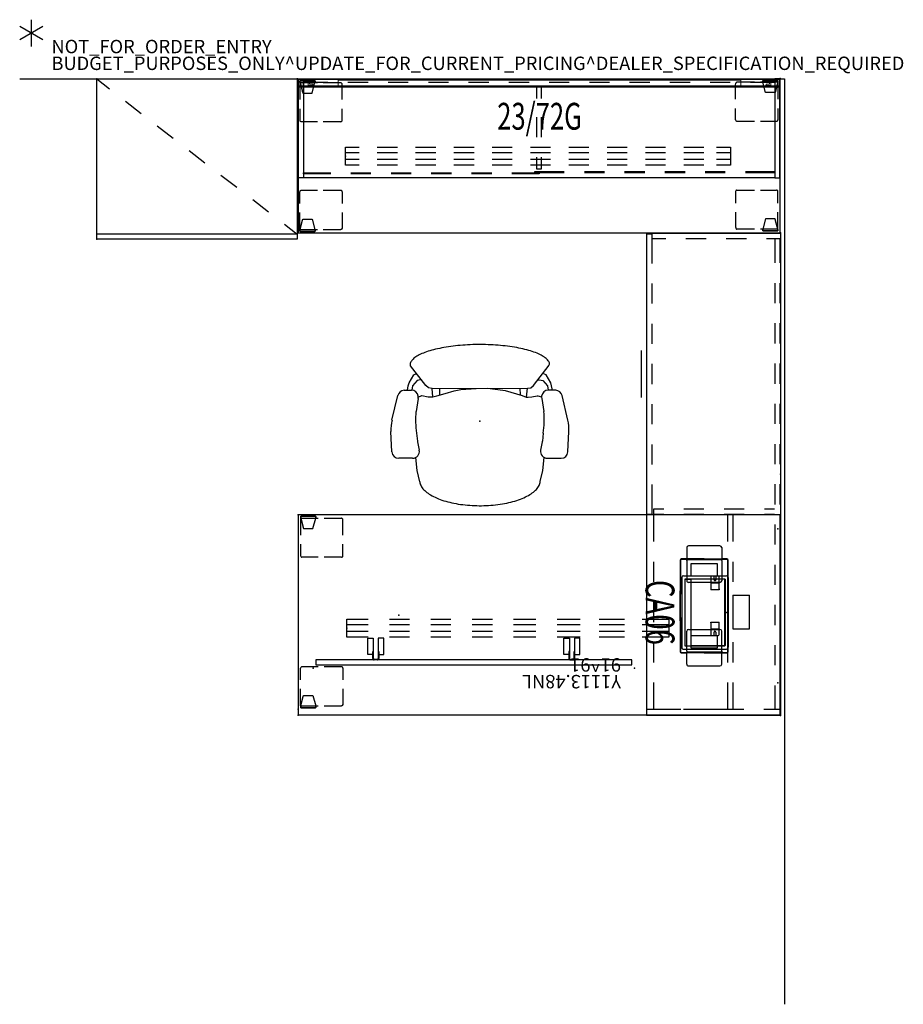
# Model space of a CAD drawing. Units: inches. Extents: x 0 to 132, y 0 to 147.
import ezdxf
from ezdxf.enums import TextEntityAlignment as Align

# ---------------------------------------------------------------- set-up
doc = ezdxf.new("R2010")
doc.units = ezdxf.units.IN
doc.header["$MEASUREMENT"] = 0
for name, color, linetype in [('DISPLAY', 5, 'Continuous'), ('ELEC', 1, 'Continuous'), ('PROP-BONUS-COUNT', 7, 'Continuous'), ('PROP-BONUS-FINISH', 7, 'Continuous'), ('PROP-BONUS-PROD_NO', 7, 'Continuous'), ('SEAT', 5, 'Continuous'), ('STORAGE', 4, 'Continuous'), ('TERRITORY', 5, 'Continuous'), ('TERRITORY-FINISH', 7, 'Continuous'), ('TERRITORY-OTHER', 7, 'Continuous'), ('TERRITORY-PROD_NO', 7, 'Continuous'), ('TERRITORY-SS', 7, 'Continuous'), ('TERRITORY-TYPE', 7, 'Continuous'), ('TERRITORY-VIEW', 7, 'Continuous'), ('WALLS', 7, 'Continuous'), ('WKSURF', 6, 'Continuous'), ('WKSURF-SUPPORT', 6, 'Continuous')]:
    doc.layers.add(name, color=color, linetype=linetype)
doc.styles.get("Standard").update_dxf_attribs({"font": 'arial.ttf'})

# ---------------------------------------------------------------- blocks, each defined once
blk = doc.blocks.new('BBUBBLET')
at = {"layer": 'PROP-BONUS-COUNT'}
for p, q in [((0, 2), (0, -2)), ((1.7321, -1), (-1.7321, 1)), ((1.7321, 1), (-1.7321, -1))]:
    blk.add_line(p, q, dxfattribs=at)
blk.add_point((0, 0), dxfattribs=at)
at = {"layer": 'PROP-BONUS-FINISH'}
blk.add_attdef('FINISH', (3, -5.5), '', height=2, dxfattribs=at)
at = {"layer": 'PROP-BONUS-PROD_NO', "flags": 8}
blk.add_attdef('PROD_NO', (3, -3), '', height=2, dxfattribs=at)
blk = doc.blocks.new('VFTS34_3072LS_0P')
at = {"layer": 'WKSURF'}
for p, q in [((0.06, -0.06), (0.06, -71.94)), ((29.94, -0.06), (0.06, -0.06)), ((29.94, -0.06), (29.94, -71.94)), ((0.06, -71.94), (29.94, -71.94))]:
    blk.add_line(p, q, dxfattribs=at)
for p in [(0, 0), (30, 0), (15, -56.94), (0.06, -71.94), (29.94, -71.94)]:
    blk.add_point(p, dxfattribs=at)
blk = doc.blocks.new('vfv696_48_0p')
at = {"layer": 'WKSURF'}
blk.add_point((0, 0), dxfattribs=at)
at = {"layer": 'WKSURF-SUPPORT'}
for p, q in [((0, -1.35), (0, 1.35)), ((0, 1.35), (3.2, 1.35)), ((3.2, 0.5), (0, 0.5)), ((6.36, 1.35), (9.36, 1.35)), ((9.36, 0.5), (6.36, 0.5)), ((12.52, 1.35), (15.52, 1.35)), ((15.52, 0.5), (12.52, 0.5)), ((18.69, 1.35), (21.69, 1.35)), ((21.69, 0.5), (18.69, 0.5)), ((24.85, 1.35), (28.19, 1.35)), ((28.19, 0.5), (24.85, 0.5)), ((31.35, 1.35), (34.8, 1.35)), ((34.8, 0.5), (31.35, 0.5)), ((37.62, 1.35), (41.41, 1.35)), ((41.41, 0.5), (37.62, 0.5)), ((44.02, 1.35), (48, 1.35)), ((48, 0.5), (44.02, 0.5)), ((48, 1.35), (48, -1.35)), ((3.2, -0.5), (0, -0.5)), ((3.2, -1.35), (0, -1.35)), ((9.36, -0.5), (6.36, -0.5)), ((9.36, -1.35), (6.36, -1.35)), ((15.52, -0.5), (12.52, -0.5)), ((15.52, -1.35), (12.52, -1.35)), ((21.69, -0.5), (18.69, -0.5)), ((21.69, -1.35), (18.69, -1.35)), ((28.19, -0.5), (24.85, -0.5)), ((28.19, -1.35), (24.85, -1.35)), ((34.8, -0.5), (31.35, -0.5)), ((34.8, -1.35), (31.35, -1.35)), ((41.41, -0.5), (37.62, -0.5)), ((41.41, -1.35), (37.62, -1.35)), ((48, -0.5), (44.02, -0.5)), ((48, -1.35), (44.02, -1.35))]:
    blk.add_line(p, q, dxfattribs=at)
blk = doc.blocks.new('gy1113_48nw_0p')
at = {"layer": 'TERRITORY'}
for p, q in [((47.49, -0.5), (0.39, -0.5)), ((0.39, -0.5), (0.39, -1.26)), ((0.39, -1.26), (47.49, -1.26)), ((8.89, -1.45), (8.89, -2.52)), ((8.96, -1.45), (8.96, -2.52)), ((9.57, -1.26), (9.09, -1.26)), ((9.57, -1.32), (9.09, -1.32)), ((9.7, -2.52), (9.7, -1.45)), ((9.77, -2.52), (9.77, -1.45)), ((38.11, -2.52), (38.11, -1.45)), ((38.18, -2.52), (38.18, -1.45)), ((38.31, -1.26), (38.79, -1.26)), ((38.31, -1.32), (38.79, -1.32)), ((38.92, -1.45), (38.92, -2.52)), ((38.99, -1.45), (38.99, -2.52)), ((47.49, -1.26), (47.49, -0.5)), ((8.95, -2.05), (8.15, -2.05)), ((8.15, -2.05), (8.15, -4.48)), ((8.96, -2.52), (8.89, -2.52)), ((8.95, -4.48), (8.95, -2.05)), ((9.7, -2.05), (10.5, -2.05)), ((9.7, -4.48), (9.7, -2.05)), ((9.7, -2.52), (9.77, -2.52)), ((10.5, -2.05), (10.5, -4.48)), ((38.18, -2.05), (37.38, -2.05)), ((37.38, -2.05), (37.38, -4.48)), ((38.18, -2.52), (38.11, -2.52)), ((38.18, -4.48), (38.18, -2.05)), ((38.92, -2.52), (38.99, -2.52)), ((38.93, -2.05), (39.73, -2.05)), ((38.93, -4.48), (38.93, -2.05)), ((39.73, -2.05), (39.73, -4.48)), ((8.15, -4.48), (8.95, -4.48)), ((10.5, -4.48), (9.7, -4.48)), ((37.38, -4.48), (38.18, -4.48)), ((39.73, -4.48), (38.93, -4.48))]:
    blk.add_line(p, q, dxfattribs=at)
for centre, radius, start, end in [((9.09, -1.45), 0.198, 150.0028, 179.9972), ((9.09, -1.45), 0.198, 89.9972, 150.0028), ((9.09, -1.45), 0.129, 150.0028, 179.9972), ((9.09, -1.45), 0.129, 89.9972, 150.0028), ((9.53, -1.53), 0.282, 49.7922, 80.4321), ((9.53, -1.53), 0.213, 49.7922, 78.988), ((9.59, -1.45), 0.108, 360, 49.7922), ((9.59, -1.45), 0.177, 0, 49.7922), ((38.29, -1.45), 0.177, 130.2078, 180), ((38.35, -1.53), 0.282, 99.5679, 130.2078), ((38.29, -1.45), 0.108, 130.2078, 180), ((38.35, -1.53), 0.213, 101.012, 130.2078), ((38.79, -1.45), 0.198, 29.9972, 90.0028), ((38.79, -1.45), 0.129, 29.9972, 90.0028), ((38.79, -1.45), 0.129, 0.0028, 29.9972), ((38.79, -1.45), 0.198, 0.0028, 29.9972)]:
    blk.add_arc(centre, radius, start, end, dxfattribs=at)
for p in [(0, 0), (47.88, 0)]:
    blk.add_point(p, dxfattribs=at)
at = {"layer": 'TERRITORY-FINISH'}
blk.add_attdef('FINISH', (2, -1.5), '', height=2, dxfattribs=at)
at = {"layer": 'TERRITORY-OTHER'}
blk.add_attdef('OTHER', (2, -4), '', height=2, dxfattribs=at)
at = {"layer": 'TERRITORY-PROD_NO', "flags": 8}
blk.add_attdef('PROD_NO', (2, 1), '', height=2, dxfattribs=at)
at = {"layer": 'TERRITORY-TYPE', "flags": 2}
blk.add_attdef('TYPE', (2, -6.5), '', height=2, dxfattribs=at)
at = {"layer": 'TERRITORY-VIEW', "flags": 2}
blk.add_attdef('VIEW', (2, -9), '', height=2, dxfattribs=at)
blk = doc.blocks.new('GY1425_CA06_0P')
at = {"layer": 'ELEC'}
for p, q in [((-5.48, -6.34), (-5.48, 0.05)), ((-5.2, 0.33), (5.2, 0.33)), ((5.48, -6.34), (5.48, 0.05)), ((-5, -6.08), (-5, -0.21)), ((-4.95, -0.21), (-4.95, -5.27)), ((4.95, -0.21), (-4.95, -0.21)), ((-4.94, -0.15), (4.94, -0.15)), ((4.95, -5.27), (4.95, -0.21)), ((5, -6.08), (5, -0.21)), ((-4.98, -5.24), (-4.95, -5.24)), ((-4.98, -6.11), (-4.98, -5.24)), ((-4.95, -5.27), (4.95, -5.27)), ((4.98, -5.24), (4.95, -5.24)), ((4.98, -6.11), (4.98, -5.24)), ((-5.2, -6.62), (5.2, -6.62)), ((4.98, -6.11), (-4.98, -6.11)), ((-4.94, -6.14), (4.94, -6.14))]:
    blk.add_line(p, q, dxfattribs=at)
for centre, radius, start, end in [((-5.2, 0.05), 0.276, 90, 180), ((5.2, 0.05), 0.276, 0, 90), ((-4.94, -0.21), 0.06, 90, 180), ((4.94, -0.21), 0.06, 0, 90), ((-5.2, -6.34), 0.276, 180, 270), ((-4.94, -6.08), 0.06, 180, 270), ((4.94, -6.08), 0.06, 270, 0), ((5.2, -6.34), 0.276, 270, 0)]:
    blk.add_arc(centre, radius, start, end, dxfattribs=at)
blk.add_point((0, 0), dxfattribs=at)
at = {"layer": 'ELEC', "width": 0.7}
blk.add_text('CA06', height=4.3, dxfattribs=at).set_placement((0, -12), align=Align.CENTER)
blk = doc.blocks.new('VFV298_S_0P')
at = {"layer": 'STORAGE'}
for p, q in [((2.56, -8.612), (2.56, -13.312)), ((2.81, -8.362), (4.47, -8.362)), ((4.65, -8.362), (4.47, -8.362)), ((4.5, -7.592), (4.5, -8.262)), ((4.5, -8.262), (4.56, -8.262)), ((4.5, -8.322), (4.5, -8.262)), ((4.5, -8.362), (4.5, -8.322)), ((4.5, -10.962), (4.5, -8.362)), ((4.56, -7.592), (4.56, -8.262)), ((4.56, -8.262), (4.56, -8.322)), ((4.56, -8.362), (4.56, -8.322)), ((4.56, -10.962), (4.56, -8.362)), ((4.56, -8.362), (4.56, -13.562)), ((4.65, -8.362), (4.65, -13.562)), ((4.74, -8.362), (4.65, -8.362)), ((18.28, -7.372), (4.72, -7.372)), ((18.28, -7.432), (4.72, -7.432)), ((4.74, -8.362), (7.75, -8.362)), ((8.9703, -8.737), (7.215, -8.737)), ((8, -8.612), (8, -8.737)), ((8, -8.737), (8, -9.987)), ((8.9703, -8.737), (9.09, -8.737)), ((9.09, -8.737), (9.09, -9.987)), ((14.0297, -8.737), (13.91, -8.737)), ((13.91, -9.987), (13.91, -8.737)), ((15.785, -8.737), (14.0297, -8.737)), ((15, -8.737), (15, -8.612)), ((15, -9.987), (15, -8.737)), ((18.26, -8.362), (15.25, -8.362)), ((18.26, -8.362), (18.35, -8.362)), ((18.35, -8.362), (18.53, -8.362)), ((18.35, -13.562), (18.35, -8.362)), ((18.44, -8.262), (18.44, -7.592)), ((18.44, -8.322), (18.44, -8.262)), ((18.5, -8.262), (18.44, -8.262)), ((18.44, -8.362), (18.44, -8.322)), ((18.44, -10.962), (18.44, -8.362)), ((18.5, -8.262), (18.5, -7.592)), ((18.5, -8.262), (18.5, -8.322)), ((18.5, -8.362), (18.5, -8.322)), ((18.5, -10.962), (18.5, -8.362)), ((20.19, -8.362), (18.53, -8.362)), ((20.44, -13.312), (20.44, -8.612)), ((5.25, -8.962), (5.25, -12.962)), ((7.02, -8.962), (5.25, -8.962)), ((7.02, -12.962), (7.02, -8.962)), ((7.09, -8.862), (7.09, -9.0995)), ((7.09, -9.6245), (7.09, -9.862)), ((7.215, -9.2245), (7.3878, -9.2245)), ((7.3878, -9.4995), (7.215, -9.4995)), ((7.215, -9.987), (8.9703, -9.987)), ((7.3878, -9.2245), (7.59, -9.2245)), ((7.59, -9.4995), (7.3878, -9.4995)), ((8, -9.987), (8, -13.312)), ((8.09, -8.862), (8.09, -9.862)), ((8.9703, -9.987), (9.09, -9.987)), ((14.0297, -9.987), (13.91, -9.987)), ((14.0297, -9.987), (15.785, -9.987)), ((14.91, -9.862), (14.91, -8.862)), ((15, -13.312), (15, -9.987)), ((15.41, -9.2245), (15.6122, -9.2245)), ((15.6122, -9.4995), (15.41, -9.4995)), ((15.6122, -9.2245), (15.785, -9.2245)), ((15.785, -9.4995), (15.6122, -9.4995)), ((15.91, -9.0995), (15.91, -8.862)), ((15.91, -9.862), (15.91, -9.6245)), ((17.75, -8.962), (15.98, -8.962)), ((15.98, -8.962), (15.98, -12.962)), ((17.75, -12.962), (17.75, -8.962)), ((4.5, -10.962), (4.56, -10.962)), ((4.5, -10.962), (4.5, -13.562)), ((4.56, -10.962), (4.56, -13.562)), ((18.44, -10.962), (18.44, -13.562)), ((18.5, -10.962), (18.44, -10.962)), ((18.5, -10.962), (18.5, -13.562)), ((5.25, -12.962), (7.02, -12.962)), ((15.98, -12.962), (17.75, -12.962)), ((2.81, -13.562), (4.47, -13.562)), ((4.65, -13.562), (4.47, -13.562)), ((4.5, -13.562), (4.5, -13.602)), ((4.5, -13.662), (4.5, -13.602)), ((4.5, -13.662), (4.56, -13.662)), ((4.5, -13.662), (4.5, -14.332)), ((4.56, -13.562), (4.56, -13.602)), ((4.56, -13.602), (4.56, -13.662)), ((4.56, -13.662), (4.56, -14.332)), ((4.74, -13.562), (4.65, -13.562)), ((4.72, -14.492), (9.25, -14.492)), ((4.72, -14.552), (9.25, -14.552)), ((4.74, -13.562), (7.75, -13.562)), ((9.25, -14.492), (9.5, -14.492)), ((9.5, -14.552), (9.25, -14.552)), ((9.5, -14.492), (9.5, -14.552)), ((9.5, -14.492), (9.75, -14.492)), ((9.75, -14.552), (9.5, -14.552)), ((13.25, -14.492), (9.75, -14.492)), ((13.25, -14.552), (9.75, -14.552)), ((13.25, -14.492), (13.5, -14.492)), ((13.5, -14.552), (13.25, -14.552)), ((13.5, -14.492), (13.5, -14.552)), ((13.5, -14.492), (13.75, -14.492)), ((13.75, -14.552), (13.5, -14.552)), ((13.75, -14.492), (18.28, -14.492)), ((13.75, -14.552), (18.28, -14.552)), ((18.26, -13.562), (15.25, -13.562)), ((18.26, -13.562), (18.35, -13.562)), ((18.35, -13.562), (18.53, -13.562)), ((18.44, -13.562), (18.44, -13.602)), ((18.44, -13.662), (18.44, -13.602)), ((18.44, -14.332), (18.44, -13.662)), ((18.5, -13.662), (18.44, -13.662)), ((18.5, -13.562), (18.5, -13.602)), ((18.5, -13.602), (18.5, -13.662)), ((18.5, -14.332), (18.5, -13.662)), ((20.19, -13.562), (18.53, -13.562))]:
    blk.add_line(p, q, dxfattribs=at)
for centre, radius, start, end in [((2.81, -8.612), 0.25, 90, 180), ((4.72, -7.592), 0.22, 90, 180), ((4.72, -7.592), 0.16, 90, 180), ((7.215, -8.862), 0.125, 90, 180), ((7.75, -8.612), 0.25, 0, 90), ((8.215, -8.862), 0.125, 90, 180), ((14.785, -8.862), 0.125, 0, 90), ((15.25, -8.612), 0.25, 90, 180), ((15.785, -8.862), 0.125, 0, 90), ((18.28, -7.592), 0.22, 0, 90), ((18.28, -7.592), 0.16, 0, 90), ((20.19, -8.612), 0.25, 0, 90), ((7.215, -9.0995), 0.125, 180, 270), ((7.215, -9.6245), 0.125, 90, 180), ((7.215, -9.862), 0.125, 180, 270), ((7.59, -9.362), 0.1375, 270, 90), ((8.215, -9.862), 0.125, 180, 270), ((14.785, -9.862), 0.125, 270, 0), ((15.41, -9.362), 0.1375, 90, 270), ((15.785, -9.0995), 0.125, 270, 0), ((15.785, -9.6245), 0.125, 0, 90), ((15.785, -9.862), 0.125, 270, 0), ((2.81, -13.312), 0.25, 180, 270), ((4.72, -14.332), 0.22, 180, 270), ((4.72, -14.332), 0.16, 180, 270), ((7.75, -13.312), 0.25, 270, 0), ((15.25, -13.312), 0.25, 180, 270), ((18.28, -14.332), 0.16, 270, 0), ((18.28, -14.332), 0.22, 270, 0), ((20.19, -13.312), 0.25, 270, 0)]:
    blk.add_arc(centre, radius, start, end, dxfattribs=at)
for p in [(0, 0), (23, 0)]:
    blk.add_point(p, dxfattribs=at)
blk = doc.blocks.new('2ffv73k_822saes3fnc6w_0p')
at = {"layer": 'STORAGE'}
for p, q in [((0.06, -19.99), (0.06, 0)), ((0.06, 0), (71.93, 0)), ((71.93, -19.99), (71.93, 0)), ((0.88, -0.88), (4.5, -0.88)), ((0.88, -0.06), (0.88, -2.11)), ((0.88, -0.12), (4.5, -0.12)), ((7.5, -0.12), (10.5, -0.12)), ((7.5, -0.88), (10.5, -0.88)), ((13.5, -0.12), (16.5, -0.12)), ((13.5, -0.88), (16.5, -0.88)), ((19.5, -0.12), (22.5, -0.12)), ((19.5, -0.88), (22.5, -0.88)), ((25.5, -0.12), (28.5, -0.12)), ((25.5, -0.88), (28.5, -0.88)), ((31.5, -0.12), (34.5, -0.12)), ((31.5, -0.88), (34.5, -0.88)), ((37.5, -0.12), (40.5, -0.12)), ((37.5, -0.88), (40.5, -0.88)), ((41.24, -0.9), (41.24, -2.43)), ((42, -0.9), (42, -2.43)), ((43.5, -0.12), (46.5, -0.12)), ((43.5, -0.88), (46.5, -0.88)), ((49.5, -0.12), (52.5, -0.12)), ((49.5, -0.88), (52.5, -0.88)), ((55.5, -0.12), (58.5, -0.12)), ((55.5, -0.88), (58.5, -0.88)), ((61.5, -0.12), (64.5, -0.12)), ((61.5, -0.88), (64.5, -0.88)), ((67.5, -0.12), (71.11, -0.12)), ((67.5, -0.88), (71.11, -0.88)), ((71.11, -0.06), (71.11, -2.5)), ((0.88, -5.11), (0.88, -8.11)), ((41.24, -5.43), (41.24, -8.43)), ((42, -5.43), (42, -8.43)), ((59.04, -4.65), (54.04, -4.65)), ((54.04, -7.15), (54.04, -4.65)), ((59.04, -7.15), (59.04, -4.65)), ((71.11, -5.5), (71.11, -8.5)), ((42, -7.14), (46.06, -7.14)), ((49.06, -7.14), (52.06, -7.14)), ((54.04, -7.15), (59.04, -7.15)), ((55.06, -7.14), (58.06, -7.14)), ((61.06, -7.14), (64.06, -7.14)), ((67.06, -7.14), (71.11, -7.14)), ((42, -7.9), (46.06, -7.9)), ((42.03, -11.9), (42.03, -7.9)), ((49.06, -7.9), (52.06, -7.9)), ((55.06, -7.9), (58.06, -7.9)), ((61.06, -7.9), (64.06, -7.9)), ((67.06, -7.9), (71.11, -7.9)), ((71.09, -7.9), (71.09, -11.9)), ((0.88, -11.11), (0.88, -14.11)), ((41.24, -11.43), (41.24, -14.43)), ((42, -11.43), (42, -14.43)), ((71.11, -11.5), (71.11, -14.5)), ((42.03, -18.91), (42.03, -14.9)), ((71.09, -14.9), (71.09, -18.91)), ((0.88, -17.11), (0.88, -19.15, 0)), ((41.24, -17.43), (41.24, -18.97)), ((42, -17.43), (42, -18.97)), ((71.11, -17.5), (71.11, -19.93, 0)), ((41.24, -18.97), (42, -18.97)), ((46.06, -18.91), (42.03, -18.91)), ((52.06, -18.91), (49.06, -18.91)), ((58.06, -18.91), (55.06, -18.91)), ((64.06, -18.91), (61.06, -18.91)), ((71.09, -18.91), (67.06, -18.91)), ((0.06, -19.99), (71.93, -19.99)), ((0.19, -19.15), (0.19, -19.94)), ((4.56, -19.15), (0.19, -19.15)), ((10.56, -19.15), (7.56, -19.15)), ((16.56, -19.15), (13.56, -19.15)), ((22.56, -19.15), (19.56, -19.15)), ((28.56, -19.15), (25.56, -19.15)), ((34.56, -19.15), (31.56, -19.15)), ((41.94, -19.15), (37.56, -19.15)), ((41.94, -19.94), (41.94, -19.15)), ((17.56, -20.81), (24.56, -20.81))]:
    blk.add_line(p, q, dxfattribs=at)
for p in [(0, 0), (36, 0), (72, 0)]:
    blk.add_point(p, dxfattribs=at)
blk = doc.blocks.new('vft2b2_fp_1p')
at = {"layer": 'WKSURF'}
for p, q in [((0.37, -0.52), (0.37, -3.04)), ((0.41, -0.22), (0.39, -0.24)), ((0.39, -0.24), (0.41, -0.22)), ((0.39, -0.24), (0.39, -0.45)), ((0.39, -0.45), (0.39, -0.24)), ((0.39, -0.45), (0.4, -0.47)), ((0.41, -0.47), (0.39, -0.5)), ((0.41, -0.47), (0.39, -0.5)), ((0.39, -0.5), (2.99, -0.5)), ((0.39, -0.5), (0.8, -2.03)), ((0.39, -0.5), (0.73, -1.75)), ((0.48, -0.47), (0.4, -0.47)), ((2.62, -0.22), (0.41, -0.22)), ((0.41, -0.22), (2.62, -0.22)), ((0.49, -0.47), (0.41, -0.47)), ((2.22, -2.03), (2.63, -0.49)), ((2.61, -0.47), (2.53, -0.47)), ((2.63, -0.49), (2.61, -0.47)), ((2.64, -0.24), (2.62, -0.22)), ((2.62, -0.22), (2.64, -0.24)), ((2.62, -0.47), (2.64, -0.45)), ((2.62, -0.47), (2.64, -0.49)), ((2.64, -0.45), (2.64, -0.24)), ((2.64, -0.24), (2.64, -0.45)), ((3.87, -0.5), (6.49, -0.5)), ((6.52, -0.51), (6.49, -0.5)), ((6.59, -0.56), (6.52, -0.51)), ((6.66, -0.68), (6.59, -0.56)), ((6.68, -0.86), (6.66, -0.68)), ((6.68, -3.04), (6.68, -0.86)), ((0.73, -1.75), (0.8, -2.03)), ((0.8, -2.03), (0.82, -2.04)), ((0.8, -2.03), (0.82, -2.04)), ((0.8, -2.03), (0.82, -2.04)), ((0.82, -2.04), (2.2, -2.04)), ((0.82, -2.04), (2.2, -2.04)), ((0.82, -2.04), (2.2, -2.04)), ((2.2, -2.04), (2.22, -2.03)), ((2.2, -2.04), (2.22, -2.03)), ((2.2, -2.04), (2.22, -2.03)), ((0.37, -4.4), (0.37, -6.12)), ((6.68, -6.13), (6.68, -4.4)), ((2.99, -6.33), (0.58, -6.33)), ((6.49, -6.33), (3.87, -6.33)), ((0.37, -24.6), (0.37, -22.88)), ((2.99, -22.67), (0.58, -22.67)), ((6.49, -22.67), (3.87, -22.67)), ((6.68, -22.87), (6.68, -24.6)), ((0.37, -28.48), (0.37, -25.96)), ((6.68, -25.96), (6.68, -28.14)), ((0.39, -28.5), (0.8, -26.97)), ((0.39, -28.5), (0.73, -27.25)), ((0.73, -27.25), (0.8, -26.97)), ((0.8, -26.97), (0.82, -26.96)), ((0.8, -26.97), (0.82, -26.96)), ((0.8, -26.97), (0.82, -26.96)), ((0.82, -26.96), (2.2, -26.96)), ((0.82, -26.96), (2.2, -26.96)), ((0.82, -26.96), (2.2, -26.96)), ((2.2, -26.96), (2.22, -26.97)), ((2.2, -26.96), (2.22, -26.97)), ((2.2, -26.96), (2.22, -26.97)), ((2.22, -26.97), (2.63, -28.51)), ((0.39, -28.5), (2.99, -28.5)), ((0.41, -28.53), (0.39, -28.5)), ((0.41, -28.53), (0.39, -28.5)), ((0.39, -28.55), (0.4, -28.53)), ((0.39, -28.76), (0.39, -28.55)), ((0.39, -28.55), (0.39, -28.76)), ((0.41, -28.78), (0.39, -28.76)), ((0.39, -28.76), (0.41, -28.78)), ((0.48, -28.53), (0.4, -28.53)), ((0.49, -28.53), (0.41, -28.53)), ((2.62, -28.78), (0.41, -28.78)), ((0.41, -28.78), (2.62, -28.78)), ((2.61, -28.53), (2.53, -28.53)), ((2.63, -28.51), (2.61, -28.53)), ((2.62, -28.53), (2.64, -28.51)), ((2.62, -28.53), (2.64, -28.55)), ((2.64, -28.76), (2.62, -28.78)), ((2.62, -28.78), (2.64, -28.76)), ((2.64, -28.55), (2.64, -28.76)), ((2.64, -28.76), (2.64, -28.55)), ((3.87, -28.5), (6.49, -28.5)), ((6.52, -28.49), (6.49, -28.5)), ((6.59, -28.44), (6.52, -28.49)), ((6.66, -28.32), (6.59, -28.44)), ((6.68, -28.14), (6.66, -28.32))]:
    blk.add_line(p, q, dxfattribs=at)
for centre, radius, start, end in [((0.58, -6.12), 0.203, 179.1899, 270.8188), ((6.49, -6.13), 0.2, 269.9959, 0.0041), ((0.58, -22.88), 0.203, 89.1812, 180.8101), ((6.49, -22.87), 0.2, 359.9959, 90.0041)]:
    blk.add_arc(centre, radius, start, end, dxfattribs=at)
for p in [(0, 0), (0, -29)]:
    blk.add_point(p, dxfattribs=at)
blk = doc.blocks.new('1AERON2_B_TLIMANGL_ARMS_POSTUREFITSL_3P')
at = {"layer": 'SEAT'}
for p, q in [((4.61, 13.11), (1.55, 13.27)), ((-0.15, 13.11), (-3.81, 12.24)), ((5.56, 10.03), (5.56, 12.11)), ((-5.32, 8.01), (-8.35, 10.34)), ((-5.69, 10.56), (-6.88, 9.87)), ((-5.25, 10.69), (-5.69, 10.56)), ((-4.59, 10.82), (-5.25, 10.69)), ((-4.58, 11.29), (-4.6, 10.21)), ((-6.88, 9.87), (-7.1, 9.37)), ((-6.12, 8.87), (-6.06, 9.37)), ((-6.07, 8.58), (-6.12, 8.87)), ((-6.06, 9.37), (-5.25, 10.06)), ((-5.25, 10.06), (-4.6, 10.16)), ((-3.74, 8.65), (-3.61, 9.19)), ((-3.36, 9.22), (-1.42, 9.53)), ((1.83, 9.44), (3.02, 9.32)), ((3.11, 9.3), (4.37, 9.05)), ((7.37, 9.36), (5.45, 9.57)), ((9.02, 8.99), (7.37, 9.36)), ((-4.97, 7.6), (-5.32, 8.01)), ((-4.91, 7.07), (-4.97, 7.6)), ((-3.74, 8.54), (-3.74, 8.65)), ((-3.63, 7.72), (-3.74, 8.54)), ((-3.57, 7.19), (-3.63, 7.72)), ((-4.85, -7.13), (-4.91, 7.07)), ((-3.57, 6.95), (-4.91, 7.07)), ((-4.91, 5.96), (-3.89, 6.02)), ((-4.56, 3.74), (-3.8, 6.31)), ((-3.8, 6.31), (-3.57, 6.9)), ((-3.57, 6.9), (-3.57, 7.19)), ((-4.91, 1.11), (-4.62, 3.39)), ((-4.62, 3.39), (-4.56, 3.74)), ((-4.85, -0.58), (-4.91, 1.11)), ((-4.68, -2.86), (-4.85, -0.58)), ((-4.5, -3.86), (-4.68, -2.86)), ((-4.09, -5.2), (-4.5, -3.86)), ((-3.74, -6.43), (-4.09, -5.2)), ((-4.85, -7.13), (-4.97, -7.66)), ((-4.85, -6.02), (-3.86, -6.02)), ((-3.63, -7.01), (-4.85, -7.13)), ((-3.63, -7.02), (-3.74, -6.43)), ((-3.63, -7.72), (-3.63, -7.02)), ((-5.32, -8.07), (-8.22, -10.35)), ((-6.08, -8.67), (-6.12, -8.87)), ((-4.97, -7.66), (-5.32, -8.07)), ((-3.82, -8.68), (-3.63, -7.72)), ((-3.56, -9.19), (-3.82, -8.68)), ((-6.88, -9.87), (-7.07, -9.44)), ((-5.69, -10.56), (-6.88, -9.87)), ((-6.12, -8.87), (-6.06, -9.37)), ((-6.06, -9.37), (-5.25, -10.06)), ((-5.25, -10.06), (-4.6, -10.16)), ((-4.58, -11.29), (-4.6, -10.21)), ((-3.36, -9.22), (-1.42, -9.53)), ((1.83, -9.44), (3.02, -9.32)), ((3.11, -9.3), (4.37, -9.05)), ((7.37, -9.36), (5.45, -9.57)), ((5.56, -10.03), (5.56, -12.11)), ((9.08, -8.98), (7.37, -9.36)), ((-5.25, -10.69), (-5.69, -10.56)), ((-4.59, -10.82), (-5.25, -10.69)), ((-0.15, -13.11), (-3.81, -12.24)), ((4.61, -13.11), (1.55, -13.27))]:
    blk.add_line(p, q, dxfattribs=at)
at = {"layer": 'SEAT', "flags": 128}
for points in [[(-8.56, 10.38), (-8.67, 10.35), (-8.78, 10.31), (-8.89, 10.25), (-9, 10.17), (-9.11, 10.09), (-9.22, 9.99), (-9.32, 9.87), (-9.43, 9.75), (-9.53, 9.61), (-9.63, 9.45), (-9.73, 9.29), (-9.83, 9.11), (-9.93, 8.92), (-10.02, 8.72), (-10.11, 8.51), (-10.2, 8.28), (-10.29, 8.05), (-10.37, 7.8), (-10.46, 7.54), (-10.54, 7.27), (-10.61, 7), (-10.68, 6.71), (-10.75, 6.42), (-10.82, 6.11), (-10.89, 5.8), (-10.95, 5.48), (-11, 5.15), (-11.06, 4.82), (-11.11, 4.48), (-11.15, 4.13), (-11.19, 3.78), (-11.23, 3.43), (-11.27, 3.06), (-11.3, 2.7), (-11.32, 2.33), (-11.35, 1.96), (-11.37, 1.58), (-11.38, 1.21), (-11.39, 0.83), (-11.4, 0.45), (-11.4, 0.07), (-11.4, -0.31), (-11.39, -0.69), (-11.39, -1.07), (-11.37, -1.45), (-11.35, -1.83), (-11.33, -2.2), (-11.31, -2.57), (-11.28, -2.94), (-11.24, -3.3), (-11.21, -3.66), (-11.17, -4.01), (-11.12, -4.36), (-11.07, -4.7), (-11.02, -5.04), (-10.97, -5.37), (-10.91, -5.69), (-10.84, -6), (-10.78, -6.31), (-10.71, -6.61), (-10.64, -6.9), (-10.56, -7.18), (-10.48, -7.45), (-10.4, -7.71), (-10.32, -7.96), (-10.23, -8.2), (-10.14, -8.43), (-10.05, -8.65), (-9.96, -8.85), (-9.86, -9.05), (-9.77, -9.23), (-9.67, -9.4), (-9.57, -9.55), (-9.46, -9.7), (-9.36, -9.83), (-9.25, -9.95), (-9.15, -10.05), (-9.04, -10.15), (-8.93, -10.22), (-8.82, -10.29), (-8.71, -10.34), (-8.6, -10.38), (-8.49, -10.4), (-8.38, -10.41)], [(9.08, -8.98), (9.23, -8.95), (9.38, -8.91), (9.52, -8.85), (9.67, -8.78), (9.81, -8.7), (9.96, -8.6), (10.1, -8.49), (10.24, -8.36), (10.38, -8.22), (10.51, -8.07), (10.64, -7.91), (10.77, -7.74), (10.9, -7.55), (11.02, -7.35), (11.14, -7.14), (11.26, -6.92), (11.37, -6.69), (11.48, -6.45), (11.59, -6.19), (11.69, -5.93), (11.78, -5.66), (11.88, -5.38), (11.96, -5.09), (12.04, -4.8), (12.12, -4.5), (12.19, -4.19), (12.26, -3.87), (12.32, -3.55), (12.38, -3.22), (12.43, -2.89), (12.47, -2.55), (12.51, -2.21), (12.55, -1.87), (12.57, -1.52), (12.6, -1.17), (12.61, -0.82), (12.62, -0.46), (12.63, -0.11), (12.63, 0.24), (12.62, 0.6), (12.61, 0.95), (12.59, 1.3), (12.57, 1.65), (12.53, 1.99), (12.5, 2.34), (12.46, 2.68), (12.41, 3.01), (12.36, 3.34), (12.3, 3.67), (12.24, 3.99), (12.17, 4.3), (12.09, 4.61), (12.01, 4.91), (11.93, 5.2), (11.84, 5.49), (11.75, 5.76), (11.65, 6.03), (11.55, 6.29), (11.44, 6.54), (11.33, 6.77), (11.22, 7), (11.1, 7.22), (10.98, 7.42), (10.85, 7.62), (10.73, 7.8), (10.6, 7.97), (10.46, 8.13), (10.33, 8.28), (10.19, 8.41), (10.05, 8.53), (9.91, 8.64), (9.76, 8.73), (9.62, 8.81), (9.47, 8.88), (9.32, 8.93), (9.17, 8.97), (9.02, 8.99)]]:
    blk.add_lwpolyline(points, dxfattribs=at)
at = {"layer": 'SEAT'}
for centre, radius, start, end in [((1.24, 7.27), 6, 87.0643, 103.3925), ((-3.58, 11.27), 1, 103.3925, 178.698), ((4.56, 12.11), 1, 0, 87.0643), ((-8.51, 10.14), 0.25, 52.4809, 102.7266), ((-3.6, 10.19), 1, 178.698, 262.725), ((-3.6, 10.19), 1, 262.725, 284.3814), ((-0.15, -4.2), 13.79, 81.7564, 95.3033), ((2.91, 8.32), 1, 78.6901, 83.8298), ((4.56, 10.03), 1, 258.6901, 0), ((-3.6, -10.19), 1, 97.275, 181.302), ((-3.6, -10.19), 1, 75.6186, 97.275), ((-0.15, 4.2), 13.79, 264.6967, 278.2436), ((2.91, -8.32), 1, 276.1702, 281.3099), ((4.56, -10.03), 1, 0, 101.3099), ((-8.37, -10.16), 0.25, 268.8874, 308.2544), ((-3.58, -11.27), 1, 181.302, 256.6075), ((1.24, -7.27), 6, 256.6075, 272.9357), ((4.56, -12.11), 1, 272.9357, 0)]:
    blk.add_arc(centre, radius, start, end, dxfattribs=at)
blk.add_point((0, 0), dxfattribs=at)
blk = doc.blocks.new('vfts10_2472ls_0p')
at = {"layer": 'WKSURF'}
for p, q in [((0.06, -0.06), (0.06, -22.94)), ((71.94, -0.06), (0.06, -0.06)), ((71.94, -22.94), (71.94, -0.06)), ((0.06, -22.94), (71.94, -22.94))]:
    blk.add_line(p, q, dxfattribs=at)
for p in [(0, 0), (72, 0), (0, -23), (72, -23)]:
    blk.add_point(p, dxfattribs=at)
blk = doc.blocks.new('vft2b2_fp_3p')
at = {"layer": 'WKSURF'}
for p, q in [((0.34, -0.56), (0.34, -3.08)), ((0.37, -0.27), (0.35, -0.29)), ((0.35, -0.29), (0.37, -0.27)), ((0.35, -0.29), (0.35, -0.5)), ((0.35, -0.5), (0.35, -0.29)), ((0.35, -0.5), (0.36, -0.51)), ((0.44, -0.51), (0.36, -0.51)), ((0.38, -0.52), (0.36, -0.54)), ((0.38, -0.52), (0.36, -0.54)), ((0.36, -0.54), (2.95, -0.54)), ((0.36, -0.54), (0.76, -2.07)), ((0.36, -0.54), (0.69, -1.8)), ((2.58, -0.27), (0.37, -0.27)), ((0.37, -0.27), (2.58, -0.27)), ((0.45, -0.52), (0.38, -0.52)), ((2.18, -2.07), (2.59, -0.54)), ((2.57, -0.52), (2.49, -0.52)), ((2.59, -0.54), (2.57, -0.52)), ((2.6, -0.29), (2.58, -0.27)), ((2.58, -0.27), (2.6, -0.29)), ((2.58, -0.51), (2.6, -0.5)), ((2.58, -0.51), (2.6, -0.53)), ((2.6, -0.5), (2.6, -0.29)), ((2.6, -0.29), (2.6, -0.5)), ((3.83, -0.54), (6.45, -0.54)), ((6.49, -0.55), (6.45, -0.54)), ((6.56, -0.6), (6.49, -0.55)), ((6.62, -0.73), (6.56, -0.6)), ((6.65, -0.91), (6.62, -0.73)), ((6.65, -3.08), (6.65, -0.91)), ((0.69, -1.8), (0.76, -2.07)), ((0.76, -2.07), (0.78, -2.09)), ((0.76, -2.07), (0.78, -2.09)), ((0.76, -2.07), (0.78, -2.09)), ((0.78, -2.09), (2.16, -2.09)), ((0.78, -2.09), (2.16, -2.09)), ((0.78, -2.09), (2.16, -2.09)), ((2.16, -2.09), (2.18, -2.07)), ((2.16, -2.09), (2.18, -2.07)), ((2.16, -2.09), (2.18, -2.07)), ((0.34, -4.44), (0.34, -6.16)), ((6.65, -6.17), (6.65, -4.44)), ((2.95, -6.37), (0.54, -6.37)), ((6.45, -6.37), (3.83, -6.37)), ((0.34, -18.56), (0.34, -16.84)), ((2.95, -16.63), (0.54, -16.63)), ((6.45, -16.63), (3.83, -16.63)), ((6.65, -16.83), (6.65, -18.56)), ((0.34, -22.44), (0.34, -19.92)), ((6.65, -19.92), (6.65, -22.09)), ((0.36, -22.46), (0.76, -20.93)), ((0.36, -22.46), (0.69, -21.2)), ((0.69, -21.2), (0.76, -20.93)), ((0.76, -20.93), (0.78, -20.91)), ((0.76, -20.93), (0.78, -20.91)), ((0.76, -20.93), (0.78, -20.91)), ((0.78, -20.91), (2.16, -20.91)), ((0.78, -20.91), (2.16, -20.91)), ((0.78, -20.91), (2.16, -20.91)), ((2.16, -20.91), (2.18, -20.93)), ((2.16, -20.91), (2.18, -20.93)), ((2.16, -20.91), (2.18, -20.93)), ((2.18, -20.93), (2.59, -22.46)), ((0.35, -22.5), (0.36, -22.49)), ((0.35, -22.71), (0.35, -22.5)), ((0.35, -22.5), (0.35, -22.71)), ((0.37, -22.73), (0.35, -22.71)), ((0.35, -22.71), (0.37, -22.73)), ((0.36, -22.46), (2.95, -22.46)), ((0.38, -22.48), (0.36, -22.46)), ((0.38, -22.48), (0.36, -22.46)), ((0.44, -22.49), (0.36, -22.49)), ((2.58, -22.73), (0.37, -22.73)), ((0.37, -22.73), (2.58, -22.73)), ((0.45, -22.48), (0.38, -22.48)), ((2.57, -22.48), (2.49, -22.48)), ((2.59, -22.46), (2.57, -22.48)), ((2.58, -22.49), (2.6, -22.47)), ((2.58, -22.49), (2.6, -22.5)), ((2.6, -22.71), (2.58, -22.73)), ((2.58, -22.73), (2.6, -22.71)), ((2.6, -22.5), (2.6, -22.71)), ((2.6, -22.71), (2.6, -22.5)), ((3.83, -22.46), (6.45, -22.46)), ((6.49, -22.45), (6.45, -22.46)), ((6.56, -22.4), (6.49, -22.45)), ((6.62, -22.27), (6.56, -22.4)), ((6.65, -22.09), (6.62, -22.27))]:
    blk.add_line(p, q, dxfattribs=at)
for centre, radius, start, end in [((0.54, -6.17), 0.203, 179.1899, 270.8188), ((6.45, -6.17), 0.2, 269.9959, 0.0041), ((0.54, -16.83), 0.203, 89.1812, 180.8101), ((6.45, -16.83), 0.2, 359.9959, 90.0041)]:
    blk.add_arc(centre, radius, start, end, dxfattribs=at)
for p in [(0, 0), (0, -23)]:
    blk.add_point(p, dxfattribs=at)
blk = doc.blocks.new('VFV43S_WM15722FGWT_0P')
at = {"layer": 'STORAGE'}
for p, q in [((0.86, 0), (71.14, 0)), ((0.86, -1.23), (0.86, -0.47)), ((0.86, -0.47), (4.5, -0.47)), ((4.5, -1.23), (0.86, -1.23)), ((7.5, -0.47), (10.5, -0.47)), ((10.5, -1.23), (7.5, -1.23)), ((13.5, -0.47), (16.5, -0.47)), ((16.5, -1.23), (13.5, -1.23)), ((19.5, -0.47), (22.5, -0.47)), ((22.5, -1.23), (19.5, -1.23)), ((25.5, -0.47), (28.5, -0.47)), ((28.5, -1.23), (25.5, -1.23)), ((31.5, -0.47), (34.5, -0.47)), ((34.5, -1.23), (31.5, -1.23)), ((35.62, -1.23), (35.62, -2.9275)), ((36.38, -2.9275), (36.38, -1.23)), ((37.5, -0.47), (40.5, -0.47)), ((40.5, -1.23), (37.5, -1.23)), ((43.5, -0.47), (46.5, -0.47)), ((46.5, -1.23), (43.5, -1.23)), ((49.5, -0.47), (52.5, -0.47)), ((52.5, -1.23), (49.5, -1.23)), ((55.5, -0.47), (58.5, -0.47)), ((58.5, -1.23), (55.5, -1.23)), ((61.5, -0.47), (64.5, -0.47)), ((64.5, -1.23), (61.5, -1.23)), ((67.5, -0.47), (71.14, -0.47)), ((71.14, -1.23), (67.5, -1.23)), ((71.14, -0.47), (71.14, -1.23)), ((35.62, -5.6775), (35.62, -8.6775)), ((36.38, -8.6775), (36.38, -5.6775)), ((35.62, -11.6775), (35.62, -13.375)), ((36.38, -13.375), (36.38, -11.6775)), ((0.86, -14.16), (0.86, -13.972)), ((0.86, -13.972), (4.93, -13.972)), ((4.93, -14.16), (0.86, -14.16)), ((7.93, -13.972), (10.93, -13.972)), ((10.93, -14.16), (7.93, -14.16)), ((13.93, -13.972), (16.93, -13.972)), ((16.93, -14.16), (13.93, -14.16)), ((19.93, -13.972), (22.93, -13.972)), ((22.93, -14.16), (19.93, -14.16)), ((25.93, -13.972), (28.93, -13.972)), ((28.93, -14.16), (25.93, -14.16)), ((31.93, -13.972), (36, -13.972)), ((36, -14.16), (31.93, -14.16)), ((35.374, -13.972), (35.374, -13.784)), ((35.374, -13.784), (39.757, -13.784)), ((39.757, -13.972), (35.374, -13.972)), ((35.62, -13.375), (36.38, -13.375)), ((36, -13.972), (36, -14.16)), ((42.757, -13.784), (45.757, -13.784)), ((45.757, -13.972), (42.757, -13.972)), ((48.757, -13.784), (51.757, -13.784)), ((51.757, -13.972), (48.757, -13.972)), ((54.757, -13.784), (57.757, -13.784)), ((57.757, -13.972), (54.757, -13.972)), ((60.757, -13.784), (63.757, -13.784)), ((63.757, -13.972), (60.757, -13.972)), ((66.757, -13.784), (71.14, -13.784)), ((71.14, -13.972), (66.757, -13.972)), ((71.14, -13.784), (71.14, -13.972)), ((71.14, -14.75), (0.86, -14.75))]:
    blk.add_line(p, q, dxfattribs=at)
for points in [[(0.1, 0), (0.86, 0), (0.86, -14.75), (0.1, -14.75)], [(71.9, 0), (71.14, 0), (71.14, -14.75), (71.9, -14.75)]]:
    blk.add_lwpolyline(points, close=True, dxfattribs=at)
for p in [(0, 0), (72, 0)]:
    blk.add_point(p, dxfattribs=at)
blk = doc.blocks.new('vfv696_57_0p')
at = {"layer": 'WKSURF'}
blk.add_point((0, 0), dxfattribs=at)
at = {"layer": 'WKSURF-SUPPORT'}
for p, q in [((0, -1.345), (0, 1.345)), ((0, 1.345), (2.05, 1.345)), ((2.05, 0.5), (0, 0.5)), ((4.76, 1.345), (7.76, 1.345)), ((7.76, 0.5), (4.76, 0.5)), ((10.47, 1.345), (13.47, 1.345)), ((13.47, 0.5), (10.47, 0.5)), ((16.18, 1.345), (19.18, 1.345)), ((19.18, 0.5), (16.18, 0.5)), ((21.89, 1.345), (24.89, 1.345)), ((24.89, 0.5), (21.89, 0.5)), ((27.6, 1.345), (30.6, 1.345)), ((30.6, 0.5), (27.6, 0.5)), ((33.31, 1.345), (36.31, 1.345)), ((36.31, 0.5), (33.31, 0.5)), ((39.02, 1.345), (42.02, 1.345)), ((42.02, 0.5), (39.02, 0.5)), ((44.73, 1.345), (47.73, 1.345)), ((47.73, 0.5), (44.73, 0.5)), ((50.44, 1.345), (53.44, 1.345)), ((53.44, 0.5), (50.44, 0.5)), ((55.35, 1.345), (57.4, 1.345)), ((57.4, 0.5), (55.35, 0.5)), ((57.4, 1.345), (57.4, -1.345)), ((2.05, -0.5), (0, -0.5)), ((2.05, -1.345), (0, -1.345)), ((7.76, -0.5), (4.76, -0.5)), ((7.76, -1.345), (4.76, -1.345)), ((13.47, -0.5), (10.47, -0.5)), ((13.47, -1.345), (10.47, -1.345)), ((19.18, -0.5), (16.18, -0.5)), ((19.18, -1.345), (16.18, -1.345)), ((24.89, -0.5), (21.89, -0.5)), ((24.89, -1.345), (21.89, -1.345)), ((30.6, -0.5), (27.6, -0.5)), ((30.6, -1.345), (27.6, -1.345)), ((36.31, -0.5), (33.31, -0.5)), ((36.31, -1.345), (33.31, -1.345)), ((42.02, -0.5), (39.02, -0.5)), ((42.02, -1.345), (39.02, -1.345)), ((47.73, -0.5), (44.73, -0.5)), ((47.73, -1.345), (44.73, -1.345)), ((53.44, -0.5), (50.44, -0.5)), ((53.44, -1.345), (50.44, -1.345)), ((57.4, -0.5), (55.35, -0.5)), ((57.4, -1.345), (55.35, -1.345))]:
    blk.add_line(p, q, dxfattribs=at)
blk = doc.blocks.new('VFV970_WMG23A72M_0P')
at = {"layer": 'DISPLAY', "linetype": 'Continuous', "lineweight": 0, "extrusion": (-1.22465e-16, -1, 0)}
for p, q in [((0.06, -1.0549), (0.091, -1.0239)), ((0.06, -1.0549), (71.86, -1.0549)), ((0.06, -1.1809), (0.06, -1.0549)), ((0.06, -1.1809), (0.091, -1.2119)), ((71.86, -1.1809), (0.06, -1.1809)), ((0.091, -1.0239), (71.829, -1.0239)), ((71.829, -1.2119), (0.091, -1.2119)), ((71.6725, -1), (0.2475, -1)), ((0.2475, -1), (0.2475, -1.0239)), ((1.46, -0.254), (1.46, -0.964)), ((2.21, -0.984), (1.46, -0.984)), ((1.46, -0.984), (1.46, -1)), ((2.21, -1), (1.46, -1)), ((1.548, -0.234), (1.48, -0.234)), ((2.19, -0.984), (1.48, -0.984)), ((1.648, -0.334), (1.648, -0.7765)), ((1.668, -0.7965), (2.11, -0.7965)), ((2.21, -0.8965), (2.21, -0.964)), ((2.21, -0.984), (2.21, -1)), ((5.96, -0.19), (5.96, -0.215)), ((65.96, -0.19), (5.96, -0.19)), ((5.96, -0.215), (5.96, -0.3)), ((5.96, -0.315), (5.96, -0.3)), ((5.96, -0.315), (5.96, -0.515)), ((5.96, -0.515), (5.96, -0.94)), ((5.96, -0.94), (5.96, -0.955)), ((5.96, -0.955), (5.96, -1)), ((65.96, -0.215), (65.96, -0.19)), ((65.96, -0.215), (65.96, -0.3)), ((65.96, -0.3), (65.96, -0.315)), ((65.96, -0.515), (65.96, -0.315)), ((65.96, -0.515), (65.96, -0.94)), ((65.96, -0.955), (65.96, -0.94)), ((65.96, -0.955), (65.96, -1)), ((69.71, -0.896), (69.71, -0.964)), ((70.46, -0.984), (69.71, -0.984)), ((69.71, -0.984), (69.71, -1)), ((70.46, -1), (69.71, -1)), ((69.73, -0.984), (70.44, -0.984)), ((69.81, -0.796), (70.2525, -0.796)), ((70.2725, -0.776), (70.2725, -0.334)), ((70.3725, -0.234), (70.44, -0.234)), ((70.46, -0.254), (70.46, -0.964)), ((70.46, -0.984), (70.46, -1)), ((71.6725, -1), (71.6725, -1.0239)), ((71.86, -1.0549), (71.829, -1.0239)), ((71.86, -1.1809), (71.829, -1.2119)), ((71.86, -1.1809), (71.86, -1.0549))]:
    blk.add_line(p, q, dxfattribs=at)
at = {"layer": 'DISPLAY', "linetype": 'Continuous', "lineweight": 0}
for centre, radius, start, end in [((1.48, -0.254), 0.02, 90, 180), ((1.48, -0.964), 0.02, 180, 270), ((1.548, -0.334), 0.1, 0, 90), ((2.11, -0.8965), 0.1, 0, 90), ((2.19, -0.964), 0.02, 270, 0), ((69.81, -0.896), 0.1, 90, 180), ((69.73, -0.964), 0.02, 180, 270), ((70.3725, -0.334), 0.1, 90, 180), ((70.44, -0.254), 0.02, 0, 90), ((70.44, -0.964), 0.02, 270, 0)]:
    blk.add_arc(centre, radius, start, end, dxfattribs=at)
at = {"layer": 'DISPLAY', "linetype": 'Continuous', "lineweight": 0, "extrusion": (0, 0, -1)}
for centre, start, end in [((-1.668, -0.7765), 270, 0), ((-70.2525, -0.776), 180, 270)]:
    blk.add_arc(centre, 0.02, start, end, dxfattribs=at)
at = {"layer": 'DISPLAY', "linetype": 'Continuous', "lineweight": 0}
for p in [(0, 0), (72, 0)]:
    blk.add_point(p, dxfattribs=at)
at = {"layer": 'TERRITORY-SS', "width": 0.7, "flags": 8}
blk.add_attdef('SS', text='', height=4, dxfattribs=at).set_placement((35.96, -7.5625), align=Align.CENTER)
blk = doc.blocks.new('2ff54m_73042ndln_0p')
at = {"layer": 'STORAGE'}
for p, q in [((0, 0), (29.88, 0)), ((0, -23.88), (0, 0)), ((0, 0), (1.89, -1.46)), ((29.88, 0), (29.88, -23.88)), ((4.26, -3.3), (6.63, -5.14)), ((9.01, -6.97), (11.38, -8.81)), ((13.75, -10.64), (16.12, -12.48)), ((18.5, -14.32), (20.87, -16.15)), ((23.24, -17.99), (25.61, -19.83)), ((27.99, -21.66), (29.88, -23.12)), ((29.88, -23.12), (0, -23.12)), ((29.88, -23.88), (0, -23.88))]:
    blk.add_line(p, q, dxfattribs=at)
for p in [(0, 0), (29.88, 0), (0, -23.88)]:
    blk.add_point(p, dxfattribs=at)

msp = doc.modelspace()

# ---------------------------------------------------------------- linework, layer by layer
at = {"layer": 'WALLS'}
msp.add_lwpolyline([(0, 138), (114, 138), (114, 0)], dxfattribs=at)

# ---------------------------------------------------------------- block references
msp.add_blockref('BBUBBLET', (1.73, 144.84)).add_auto_attribs({'PROD_NO': 'NOT_FOR_ORDER_ENTRY', 'FINISH': 'BUDGET_PURPOSES_ONLY^ UPDATE_FOR_CURRENT_PRICING^ DEALER_SPECIFICATION_REQUIRED'})
for name, p, rotation in [('vft2b2_fp_3p', (113.37, 115.06), 180), ('2ffv73k_822saes3fnc6w_0p', (113.44, 115.06), 270), ('1AERON2_B_TLIMANGL_ARMS_POSTUREFITSL_3P', (68.61, 86.99), 270), ('VFTS34_3072LS_0P', (113.44, 73.06), 270), ('VFV298_S_0P', (113.01, 70.92), 270), ('GY1425_CA06_0P', (105.31, 58.44), 270)]:
    msp.add_blockref(name, p, dxfattribs=dict(rotation=rotation))
for name, p in [('2ff54m_73042ndln_0p', (11.5, 138)), ('vfts10_2472ls_0p', (41.43, 138)), ('vft2b2_fp_3p', (41.43, 138)), ('VFV43S_WM15722FGWT_0P', (41.43, 138)), ('vfv696_57_0p', (48.55, 126.5)), ('vft2b2_fp_1p', (41.5, 73.01)), ('vfv696_48_0p', (48.77, 56.09))]:
    msp.add_blockref(name, p)
ref = msp.add_blockref('VFV970_WMG23A72M_0P', (41.53, 138))
ref.add_attrib('SS', '23/72G', dxfattribs={"layer": 'TERRITORY-SS', "height": 4, "width": 0.7, "flags": 8}).set_placement((77.49, 130.44), align=Align.CENTER)
ref = msp.add_blockref('gy1113_48nw_0p', (91.64, 50.12), dxfattribs=dict(rotation=180))
ref.add_attrib('PROD_NO', 'Y1113.48NL', (89.64, 49.12), dxfattribs={"layer": 'TERRITORY-PROD_NO', "height": 2, "rotation": 180, "flags": 8})
ref.add_attrib('FINISH', '91^ 91', (89.64, 51.62), dxfattribs={"layer": 'TERRITORY-FINISH', "height": 2, "rotation": 180})

doc.saveas('drawing.dxf')
